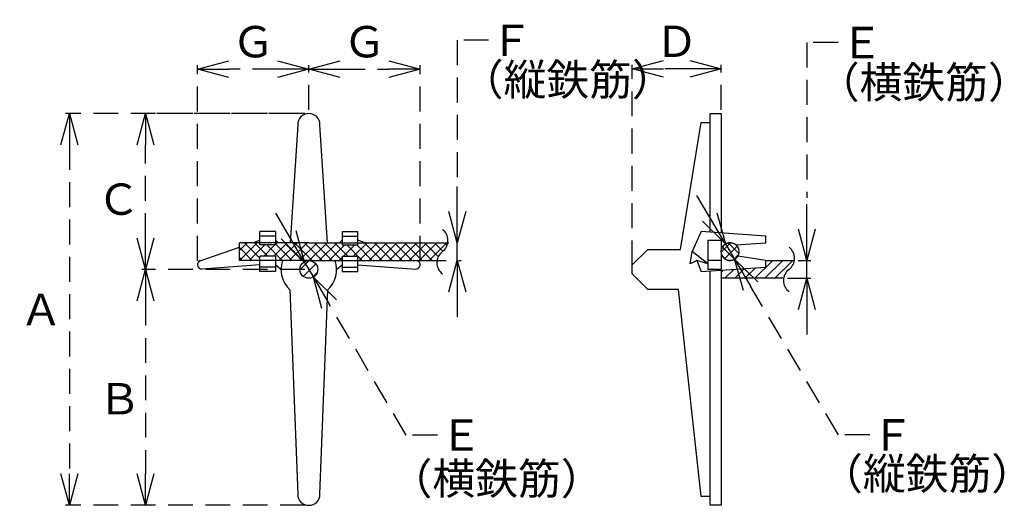
# Model space of a CAD drawing. Units: millimetres. Extents: x 22 to 274, y 1781 to 1905.
import ezdxf

# ---------------------------------------------------------------- set-up
doc = ezdxf.new("R2010")
doc.units = ezdxf.units.MM
doc.linetypes.add('HIDDEN', pattern=[9.525, 6.35, -3.175])
doc.layers.add('Object', color=7, linetype='Continuous')
doc.layers.add('塗潰し', color=8, linetype='Continuous', lineweight=18)
doc.styles.get("Standard").update_dxf_attribs({"font": 'MS Gothic.ttf'})
doc.dimstyles.new('JIS', dxfattribs={"dimtxt": 5, "dimasz": 4, "dimexe": 1, "dimexo": 1, "dimgap": 1, "dimtad": 1, "dimdec": 4, "dimdsep": 46, "dimtxsty": 'Standard', "dimblk": 'OPEN30', "dimcen": 0, "dimadec": 0, "dimazin": 0, "dimtfac": 1, "dimtdec": 4, "dimtmove": 0, "dimatfit": 3, "dimldrblk": 'OPEN30', "dimfxl": 1, "dimtolj": 1, "dimtzin": 0, "dimarcsym": 0})

# ---------------------------------------------------------------- blocks, each defined once
blk = doc.blocks.new('_Open30')
at = {"color": 0, "linetype": 'ByBlock', "lineweight": -2}
for p, q in [((-1, 0.268), (0, 0)), ((0, 0), (-1, -0.268)), ((0, 0), (-1, 0))]:
    blk.add_line(p, q, dxfattribs=at)
blk = doc.blocks.new('*D14')
at = {"color": 0, "linetype": 'HIDDEN', "lineweight": -2}
for p, q in [((92.24, 1881.09), (53.43, 1881.09)), ((54.43, 1849.33), (54.43, 1873.09)), ((95.08, 1841.33), (53.43, 1841.33))]:
    blk.add_line(p, q, dxfattribs=at)
at = {"layer": 'Defpoints', "color": 0, "linetype": 'HIDDEN'}
for p in [(54.43, 1881.09), (93.24, 1881.09), (96.08, 1841.33)]:
    blk.add_point(p, dxfattribs=at)
at = {"color": 0, "linetype": 'HIDDEN', "lineweight": -2, "xscale": 8, "yscale": 8, "zscale": 8}
for p, rotation in [((54.43, 1881.09), 90), ((54.43, 1841.33), 270)]:
    blk.add_blockref('_Open30', p, dxfattribs=dict(at, rotation=rotation))
at = {"color": 0, "linetype": 'HIDDEN', "lineweight": -3, "insert": (47.51, 1859.26), "char_height": 8, "attachment_point": 5, "rotation": 359.999}
blk.add_mtext('\\A1;Ｃ', dxfattribs=at)
blk = doc.blocks.new('*D15')
at = {"color": 0, "linetype": 'HIDDEN', "lineweight": -2}
for p, q in [((95.08, 1841.33), (53.43, 1841.33)), ((54.43, 1833.33), (54.43, 1789.12)), ((95.08, 1781.12), (53.43, 1781.12))]:
    blk.add_line(p, q, dxfattribs=at)
at = {"layer": 'Defpoints', "color": 0, "linetype": 'HIDDEN'}
for p in [(96.08, 1841.33), (54.43, 1781.12), (96.08, 1781.12)]:
    blk.add_point(p, dxfattribs=at)
at = {"color": 0, "linetype": 'HIDDEN', "lineweight": -2, "xscale": 8, "yscale": 8, "zscale": 8}
for p, rotation in [((54.43, 1841.33), 90), ((54.43, 1781.12), 270)]:
    blk.add_blockref('_Open30', p, dxfattribs=dict(at, rotation=rotation))
at = {"color": 0, "linetype": 'HIDDEN', "lineweight": -3, "insert": (47.79, 1808.31), "char_height": 8, "attachment_point": 5, "rotation": 359.999}
blk.add_mtext('\\A1;Ｂ', dxfattribs=at)
blk = doc.blocks.new('*D16')
at = {"color": 0, "linetype": 'HIDDEN', "lineweight": -2}
for p, q in [((178.56, 1842.33), (178.56, 1893.54)), ((193.28, 1892.54), (186.56, 1892.54)), ((201.28, 1882.09), (201.28, 1893.54))]:
    blk.add_line(p, q, dxfattribs=at)
at = {"layer": 'Defpoints', "color": 0, "linetype": 'HIDDEN'}
for p in [(178.56, 1892.54), (201.28, 1881.09), (178.56, 1841.33)]:
    blk.add_point(p, dxfattribs=at)
at = {"color": 0, "linetype": 'HIDDEN', "lineweight": -2, "xscale": 8, "yscale": 8, "zscale": 8, "rotation": 180}
blk.add_blockref('_Open30', (178.56, 1892.54), dxfattribs=at)
at = {"color": 0, "linetype": 'HIDDEN', "lineweight": -2, "xscale": 8, "yscale": 8, "zscale": 8}
blk.add_blockref('_Open30', (201.28, 1892.54), dxfattribs=at)
at = {"color": 0, "linetype": 'HIDDEN', "lineweight": -3, "insert": (189.92, 1899.54), "char_height": 8, "attachment_point": 5}
blk.add_mtext('\\A1;Ｄ', dxfattribs=at)
blk = doc.blocks.new('*D17')
at = {"color": 0, "linetype": 'HIDDEN', "lineweight": -2}
for p, q in [((67.68, 1843.54), (67.68, 1893.45)), ((88.08, 1892.45), (75.68, 1892.45)), ((96.08, 1882.09), (96.08, 1893.45))]:
    blk.add_line(p, q, dxfattribs=at)
at = {"layer": 'Defpoints', "color": 0, "linetype": 'HIDDEN'}
for p in [(67.68, 1892.45), (96.08, 1881.09), (67.68, 1842.54)]:
    blk.add_point(p, dxfattribs=at)
at = {"color": 0, "linetype": 'HIDDEN', "lineweight": -2, "xscale": 8, "yscale": 8, "zscale": 8, "rotation": 180}
blk.add_blockref('_Open30', (67.68, 1892.45), dxfattribs=at)
at = {"color": 0, "linetype": 'HIDDEN', "lineweight": -2, "xscale": 8, "yscale": 8, "zscale": 8}
blk.add_blockref('_Open30', (96.08, 1892.45), dxfattribs=at)
at = {"color": 0, "linetype": 'HIDDEN', "lineweight": -3, "insert": (81.88, 1899.45), "char_height": 8, "attachment_point": 5}
blk.add_mtext('\\A1;Ｇ', dxfattribs=at)
blk = doc.blocks.new('*D18')
at = {"color": 0, "linetype": 'HIDDEN', "lineweight": -2}
for p, q in [((96.08, 1882.09), (96.08, 1893.45)), ((104.08, 1892.45), (116.48, 1892.45)), ((124.48, 1843.54), (124.48, 1893.45))]:
    blk.add_line(p, q, dxfattribs=at)
at = {"layer": 'Defpoints', "color": 0, "linetype": 'HIDDEN'}
for p in [(124.48, 1892.45), (96.08, 1881.09), (124.48, 1842.54)]:
    blk.add_point(p, dxfattribs=at)
at = {"color": 0, "linetype": 'HIDDEN', "lineweight": -2, "xscale": 8, "yscale": 8, "zscale": 8, "rotation": 180}
blk.add_blockref('_Open30', (96.08, 1892.45), dxfattribs=at)
at = {"color": 0, "linetype": 'HIDDEN', "lineweight": -2, "xscale": 8, "yscale": 8, "zscale": 8}
blk.add_blockref('_Open30', (124.48, 1892.45), dxfattribs=at)
at = {"color": 0, "linetype": 'HIDDEN', "lineweight": -3, "insert": (110.28, 1899.45), "char_height": 8, "attachment_point": 5}
blk.add_mtext('\\A1;Ｇ', dxfattribs=at)
blk = doc.blocks.new('*D19')
at = {"color": 0, "linetype": 'HIDDEN', "lineweight": -2}
for p, q in [((95.08, 1881.09), (33.98, 1881.09)), ((34.98, 1873.09), (34.98, 1789.12)), ((95.08, 1781.12), (33.98, 1781.12))]:
    blk.add_line(p, q, dxfattribs=at)
at = {"layer": 'Defpoints', "color": 0, "linetype": 'HIDDEN'}
for p in [(96.08, 1881.09), (34.98, 1781.12), (96.08, 1781.12)]:
    blk.add_point(p, dxfattribs=at)
at = {"color": 0, "linetype": 'HIDDEN', "lineweight": -2, "xscale": 8, "yscale": 8, "zscale": 8}
for p, rotation in [((34.98, 1881.09), 90), ((34.98, 1781.12), 270)]:
    blk.add_blockref('_Open30', p, dxfattribs=dict(at, rotation=rotation))
at = {"color": 0, "linetype": 'HIDDEN', "lineweight": -3, "insert": (27.77, 1831.08), "char_height": 8, "attachment_point": 5, "rotation": 359.999}
blk.add_mtext('\\A1;Ａ', dxfattribs=at)
blk = doc.blocks.new('*D20')
at = {"color": 0, "linetype": 'HIDDEN', "lineweight": -2}
for p, q in [((198.33, 1854.71), (194.25, 1861.6)), ((202.4, 1847.83), (204.71, 1843.92)), ((231.22, 1799.09), (208.79, 1837.03)), ((239.22, 1799.09), (231.22, 1799.09))]:
    blk.add_line(p, q, dxfattribs=at)
at = {"layer": 'Defpoints', "color": 0, "linetype": 'HIDDEN'}
for p in [(202.4, 1847.83), (204.71, 1843.92)]:
    blk.add_point(p, dxfattribs=at)
at = {"color": 0, "linetype": 'HIDDEN', "lineweight": -2, "xscale": 8, "yscale": 8, "zscale": 8}
for p, rotation in [((202.4, 1847.83), 300.601363920671), ((204.71, 1843.92), 120.601363920671)]:
    blk.add_blockref('_Open30', p, dxfattribs=dict(at, rotation=rotation))
at = {"color": 0, "linetype": 'HIDDEN', "lineweight": -3, "insert": (244.98, 1799.09), "char_height": 8, "attachment_point": 5, "rotation": 359.999}
blk.add_mtext('\\A1;Ｆ', dxfattribs=at)
blk = doc.blocks.new('*D21')
at = {"color": 0, "linetype": 'HIDDEN', "lineweight": -2}
for p, q in [((90.88, 1850.19), (86.83, 1857.09)), ((94.93, 1843.29), (97.23, 1839.37)), ((120.89, 1799.04), (101.28, 1832.47)), ((128.89, 1799.04), (120.89, 1799.04))]:
    blk.add_line(p, q, dxfattribs=at)
at = {"layer": 'Defpoints', "color": 0, "linetype": 'HIDDEN'}
for p in [(94.93, 1843.29), (97.23, 1839.37)]:
    blk.add_point(p, dxfattribs=at)
at = {"color": 0, "linetype": 'HIDDEN', "lineweight": -2, "xscale": 8, "yscale": 8, "zscale": 8}
for p, rotation in [((94.93, 1843.29), 300.4061594469185), ((97.23, 1839.37), 120.4061594469185)]:
    blk.add_blockref('_Open30', p, dxfattribs=dict(at, rotation=rotation))
at = {"color": 0, "linetype": 'HIDDEN', "lineweight": -3, "insert": (134.94, 1799.04), "char_height": 8, "attachment_point": 5, "rotation": 359.999}
blk.add_mtext('\\A1;Ｅ', dxfattribs=at)
blk = doc.blocks.new('*D22')
at = {"color": 0, "linetype": 'HIDDEN', "lineweight": -2}
for p, q in [((141.96, 1899.82), (133.96, 1899.82)), ((133.96, 1899.82), (133.96, 1864.14)), ((133.96, 1856.14), (133.96, 1864.14)), ((125.48, 1848.14), (134.96, 1848.14)), ((133.96, 1843.6), (133.96, 1848.14)), ((124.76, 1843.6), (134.96, 1843.6)), ((133.96, 1835.6), (133.96, 1827.6))]:
    blk.add_line(p, q, dxfattribs=at)
at = {"layer": 'Defpoints', "color": 0, "linetype": 'HIDDEN'}
for p in [(124.48, 1848.14), (133.96, 1848.14), (123.76, 1843.6)]:
    blk.add_point(p, dxfattribs=at)
at = {"color": 0, "linetype": 'HIDDEN', "lineweight": -2, "xscale": 8, "yscale": 8, "zscale": 8}
for p, rotation in [((133.96, 1848.14), 270), ((133.96, 1843.6), 90)]:
    blk.add_blockref('_Open30', p, dxfattribs=dict(at, rotation=rotation))
at = {"color": 0, "linetype": 'HIDDEN', "insert": (147.72, 1899.82), "char_height": 8, "attachment_point": 5, "rotation": 359.999}
blk.add_mtext('\\A1;Ｆ', dxfattribs=at)
blk = doc.blocks.new('*D23')
at = {"color": 0, "linetype": 'HIDDEN', "lineweight": -2}
for p, q in [((231.12, 1899.23), (223.12, 1899.23)), ((223.12, 1899.23), (223.12, 1859.6)), ((223.12, 1851.6), (223.12, 1859.6)), ((220.96, 1843.6), (224.12, 1843.6)), ((223.12, 1839.06), (223.12, 1843.6)), ((218.22, 1839.06), (224.12, 1839.06)), ((223.12, 1831.06), (223.12, 1823.06))]:
    blk.add_line(p, q, dxfattribs=at)
at = {"layer": 'Defpoints', "color": 0, "linetype": 'HIDDEN'}
for p in [(219.96, 1843.6), (223.12, 1843.6), (217.22, 1839.06)]:
    blk.add_point(p, dxfattribs=at)
at = {"color": 0, "linetype": 'HIDDEN', "lineweight": -2, "xscale": 8, "yscale": 8, "zscale": 8}
for p, rotation in [((223.12, 1843.6), 270), ((223.12, 1839.06), 90)]:
    blk.add_blockref('_Open30', p, dxfattribs=dict(at, rotation=rotation))
at = {"color": 0, "linetype": 'HIDDEN', "insert": (237.16, 1899.23), "char_height": 8, "attachment_point": 5, "rotation": 359.999}
blk.add_mtext('\\A1;Ｅ', dxfattribs=at)

msp = doc.modelspace()

# ---------------------------------------------------------------- hatches: boundary and pattern name
at = {"layer": '塗潰し'}
h = msp.add_hatch(dxfattribs=at)
h.set_pattern_fill('ANSI37', color=256, scale=0.568, style=0)
h.set_pattern_definition([(45, (231.7373, -242.2322), (-1.2751964, 1.2751964), []), (135, (231.7373, -242.2322), (-1.2751964, -1.2751964), [])])
h.paths.add_polyline_path([(108.57318, 1848.14305), (108.57318, 1847.57505), (104.59718, 1847.57505), (104.59718, 1848.14305), (96.07718, 1848.14305), (87.55718, 1848.14305), (87.55718, 1847.57505), (83.58118, 1847.57505), (83.58118, 1848.14305), (81.70588, 1848.14305), (78.35458, 1848.14305), (78.35458, 1843.59905), (81.70588, 1843.59905), (83.58118, 1843.59905), (83.58118, 1844.73505), (87.55718, 1844.73505), (87.55718, 1843.59905), (96.07718, 1843.59905), (104.59718, 1843.59905), (104.59718, 1844.73505), (108.57318, 1844.73505), (108.57318, 1843.59905), (128.78292, 1843.59905, -0.194032595), (130.15718, 1845.87105, 0.194032595), (131.53145, 1848.14305)])
h = msp.add_hatch(dxfattribs=at)
h.set_pattern_fill('ANSI37', color=256, scale=0.568, style=0)
h.set_pattern_definition([(45, (207.1879, -242.2322), (-1.2751964, 1.2751964), []), (135, (207.1879, -242.2322), (-1.2751964, -1.2751964), [])])
h.paths.add_polyline_path([(205.82815, 1845.87105, 1), (201.28415, 1845.87105, 1)])
h = msp.add_hatch(dxfattribs=at)
h.set_pattern_fill('ANSI31', color=256, scale=0.568, style=0)
h.set_pattern_definition([(45, (231.7373, -242.2322), (-1.2751964, 1.2751964), [])])
h.paths.add_polyline_path([(98.34918, 1841.32705, 1), (93.80518, 1841.32705, 1)])
h = msp.add_hatch(dxfattribs=at)
h.set_pattern_fill('ANSI31', color=256, scale=0.568, style=0)
h.set_pattern_definition([(45, (207.1879, -242.2322), (-1.2751964, 1.2751964), [])])
h.paths.add_polyline_path([(217.21588, 1839.05505, -0.194032595), (218.59015, 1841.32705, 0.194032595), (219.96441, 1843.59905), (212.64415, 1843.59905), (212.64415, 1841.89505), (201.28415, 1841.1116), (201.28415, 1839.05505)])

# ---------------------------------------------------------------- linework, layer by layer
at = {"layer": 'Object', "lineweight": -3}
for p, q in [((198.44415, 1850.82636), (198.44415, 1881.08705)), ((198.44415, 1881.08705), (201.28415, 1881.08705)), ((201.28415, 1881.08705), (201.28415, 1850.6305)), ((93.23718, 1878.24705), (91.35012, 1848.14305)), ((100.80425, 1848.14305), (98.91718, 1878.24705)), ((190.89367, 1846.43905), (196.17215, 1878.81505)), ((196.17215, 1878.81505), (198.44415, 1878.81505)), ((83.58118, 1847.57505), (83.58118, 1850.98305)), ((87.55718, 1850.98305), (83.58118, 1850.98305)), ((87.55718, 1849.84705), (83.58118, 1849.84705)), ((87.55718, 1850.98305), (87.55718, 1847.57505)), ((104.59718, 1850.98305), (104.59718, 1847.57505)), ((104.59718, 1850.98305), (108.57318, 1850.98305)), ((104.59718, 1849.84705), (108.57318, 1849.84705)), ((108.57318, 1847.57505), (108.57318, 1850.98305)), ((196.17215, 1850.98305), (193.90015, 1845.87105)), ((212.64415, 1849.84705), (196.17215, 1850.98305)), ((212.64415, 1848.14305), (212.64415, 1849.84705)), ((68.11087, 1843.43709), (78.35458, 1846.98299)), ((81.70588, 1848.14305), (78.35458, 1848.14305)), ((81.70588, 1848.14305), (83.58118, 1848.7922)), ((96.07718, 1848.14305), (81.70588, 1848.14305)), ((87.55718, 1848.14305), (83.58118, 1848.14305)), ((87.55718, 1847.57505), (83.58118, 1847.57505)), ((87.55718, 1848.7922), (88.23819, 1848.14305)), ((96.07718, 1848.14305), (131.53145, 1848.14305)), ((104.59718, 1848.7922), (103.91617, 1848.14305)), ((104.59718, 1848.14305), (108.57318, 1848.14305)), ((104.59718, 1847.57505), (108.57318, 1847.57505)), ((110.44848, 1848.14305), (108.57318, 1848.7922)), ((182.54015, 1846.43905), (178.56415, 1842.46305)), ((182.54015, 1846.43905), (190.89367, 1846.43905)), ((197.87615, 1848.7922), (197.87615, 1841.4082)), ((197.87615, 1848.7922), (201.28415, 1848.7922)), ((201.28415, 1848.7922), (201.28415, 1841.4082)), ((205.05894, 1847.57505), (212.64415, 1848.14305)), ((83.58118, 1840.75905), (83.58118, 1844.73505)), ((87.55718, 1844.73505), (83.58118, 1844.73505)), ((87.55718, 1844.73505), (87.55718, 1840.75905)), ((104.59718, 1844.73505), (104.59718, 1840.75905)), ((104.59718, 1844.73505), (108.57318, 1844.73505)), ((108.57318, 1840.75905), (108.57318, 1844.73505)), ((193.33215, 1842.74705), (193.90015, 1845.87105)), ((197.87615, 1842.74705), (193.90015, 1845.87105)), ((212.64415, 1843.59905), (205.52376, 1844.73505)), ((83.58118, 1842.46305), (68.81318, 1841.4281)), ((81.70588, 1843.59905), (78.35458, 1843.59905)), ((83.58118, 1843.59905), (81.70588, 1843.59905)), ((87.55718, 1843.59905), (83.58118, 1843.59905)), ((87.55718, 1841.89505), (83.58118, 1841.89505)), ((96.07718, 1843.59905), (87.55718, 1843.59905)), ((88.97718, 1841.32705), (87.55718, 1842.46305)), ((96.07718, 1843.59905), (104.59718, 1843.59905)), ((103.17718, 1841.32705), (104.59718, 1842.46305)), ((104.59718, 1843.59905), (108.57318, 1843.59905)), ((104.59718, 1841.89505), (108.57318, 1841.89505)), ((108.57318, 1843.59905), (130.42317, 1843.59905)), ((108.57318, 1842.46305), (123.34118, 1841.4281)), ((178.56415, 1840.19105), (178.56415, 1842.46305)), ((195.03615, 1843.59905), (193.33215, 1842.74705)), ((195.03615, 1843.59905), (196.17215, 1840.75905)), ((197.87615, 1842.74705), (195.03615, 1843.59905)), ((196.17215, 1840.75905), (212.64415, 1841.89505)), ((197.87615, 1843.67749), (201.28415, 1843.67749)), ((197.87615, 1841.4082), (201.28415, 1841.4082)), ((212.64415, 1841.89505), (212.64415, 1843.59905)), ((87.55718, 1840.75905), (83.58118, 1840.75905)), ((104.59718, 1840.75905), (108.57318, 1840.75905)), ((178.56415, 1840.19105), (182.54015, 1836.21505)), ((198.44415, 1781.11905), (198.44415, 1840.91574)), ((201.28415, 1841.1116), (201.28415, 1781.11905)), ((91.24918, 1836.12125), (93.23718, 1783.95905)), ((98.91718, 1783.95905), (100.90518, 1836.12125)), ((190.43535, 1836.21505), (182.54015, 1836.21505)), ((196.17215, 1783.39105), (190.43535, 1836.21505)), ((198.44415, 1783.39105), (196.17215, 1783.39105)), ((201.28415, 1781.11905), (198.44415, 1781.11905))]:
    msp.add_line(p, q, dxfattribs=at)
at = {"layer": 'Object'}
msp.add_line((78.35458, 1843.59905), (78.35458, 1848.14305), dxfattribs=at)
at = {"layer": 'Object', "lineweight": -3, "ltscale": 0.25}
for p, q in [((212.64415, 1843.59905), (219.96441, 1843.59905)), ((217.21588, 1839.05505), (201.28415, 1839.05505))]:
    msp.add_line(p, q, dxfattribs=at)
at = {"layer": 'Object', "lineweight": -3}
for centre in [(203.55615, 1845.87105), (96.07718, 1841.32705), (96.07718, 1841.32705)]:
    msp.add_circle(centre, 2.272, dxfattribs=at)
for centre, radius, start, end in [((96.07718, 1878.24705), 2.84, 0, 180), ((203.55615, 1845.87105), 2.272, 48.5903779, 330), ((68.81318, 1842.5442), 1.136, 111.7867893, 270), ((96.07718, 1841.32705), 7.1, 161.3370751, 227.156357), ((96.07718, 1841.32705), 7.1, 312.843643, 18.6629249), ((123.34118, 1842.5442), 1.136, 270, 68.2132107), ((96.07718, 1783.95905), 2.84, 180, 0)]:
    msp.add_arc(centre, radius, start, end, dxfattribs=at)
at = {"layer": 'Object'}
for centre, start, end in [((128.02718, 1848.71105), 306.8698976, 53.1301024), ((216.46015, 1844.16705), 306.8698976, 53.1301024), ((132.28718, 1843.03105), 126.8698976, 233.1301024), ((220.72015, 1838.48705), 126.8698976, 233.1301024)]:
    msp.add_arc(centre, 3.55, start, end, dxfattribs=at)

# ---------------------------------------------------------------- texts
at = {"layer": 'Object', "char_height": 8, "width": 65.3275773, "attachment_point": 1}
for s, insert in [('（縦鉄筋）', (134.85749, 1893.76921)), ('（横鉄筋）', (225.69886, 1893.06438)), ('（縦鉄筋）', (226.5361, 1793.17921)), ('（横鉄筋）', (116.68919, 1791.90643))]:
    msp.add_mtext(s, dxfattribs=dict(at, insert=insert))

# ---------------------------------------------------------------- dimensions: what is measured, and where the dimension line sits
at = {"linetype": 'HIDDEN', "lineweight": -3}
for base, p1, p2, text, picture, middle in [((67.67718, 1892.44705), (96.07718, 1881.08705), (67.67718, 1842.5442), 'Ｇ', '*D17', (81.87718, 1899.44705)), ((124.47718, 1892.44705), (96.07718, 1881.08705), (124.47718, 1842.5442), 'Ｇ', '*D18', (110.27718, 1899.44705)), ((178.56415, 1892.54399), (201.28415, 1881.08705), (178.56415, 1841.32705), 'Ｄ', '*D16', (189.92415, 1899.54399))]:
    dim = msp.add_linear_dim(base=base, p1=p1, p2=p2, text=text, dimstyle='JIS', override={"dimtxt": 8, "dimasz": 8, "dimgap": 3, "dimblk1": 'Open30', "dimblk2": 'Open30', "dimsah": 1}, dxfattribs=at)
    dim.commit()
    dim.dimension.update_dxf_attribs({"geometry": picture, "text_midpoint": middle})
at = {"linetype": 'HIDDEN'}
for base, p1, p2, text, picture, middle in [((133.95751, 1848.14305), (123.76281, 1843.59905), (124.47718, 1848.14305), 'Ｆ', '*D22', (140.46166, 1899.82153)), ((223.11796, 1843.59905), (217.21588, 1839.05505), (219.96441, 1843.59905), 'Ｅ', '*D23', (225.34422, 1899.23018))]:
    dim = msp.add_linear_dim(base=base, p1=p1, p2=p2, angle=90, text=text, dimstyle='JIS', override={"dimtxt": 8, "dimasz": 8, "dimgap": 3, "dimblk1": 'Open30', "dimblk2": 'Open30', "dimsah": 1, "dimtmove": 1}, dxfattribs=at)
    dim.commit()
    dim.dimension.update_dxf_attribs({"geometry": picture, "text_midpoint": middle, "dimtype": 160, "text_rotation": 359.999})
at = {"linetype": 'HIDDEN', "lineweight": -3}
for base, p1, p2, text, picture, middle in [((34.97622, 1781.11905), (96.07718, 1881.08705), (96.07718, 1781.11905), 'Ａ', '*D19', (27.76694, 1831.08387)), ((54.42729, 1881.08705), (96.07718, 1841.32705), (93.23718, 1881.08705), 'Ｃ', '*D14', (47.50593, 1859.26021)), ((54.42729, 1781.11905), (96.07718, 1841.32705), (96.07718, 1781.11905), 'Ｂ', '*D15', (47.79397, 1808.3054))]:
    dim = msp.add_linear_dim(base=base, p1=p1, p2=p2, angle=90, text=text, dimstyle='JIS', override={"dimtxt": 8, "dimasz": 8, "dimgap": 3, "dimblk1": 'Open30', "dimblk2": 'Open30', "dimsah": 1, "dimtmove": 2}, dxfattribs=at)
    dim.commit()
    dim.dimension.update_dxf_attribs({"geometry": picture, "text_midpoint": middle, "dimtype": 160, "text_rotation": 359.999})
for p1, p2, text, picture, middle in [((202.39957, 1847.82663), (204.71274, 1843.91547), 'Ｆ', '*D20', (244.98422, 1799.09186)), ((94.92726, 1843.28656), (97.2271, 1839.36755), 'Ｅ', '*D21', (134.93799, 1799.04112))]:
    dim = msp.add_diameter_dim_2p(p1=p1, p2=p2, text=text, dimstyle='JIS', override={"dimtxt": 8, "dimasz": 8, "dimgap": 3, "dimblk1": 'Open30', "dimblk2": 'Open30', "dimsah": 1}, dxfattribs=at)
    dim.commit()
    dim.dimension.update_dxf_attribs({"geometry": picture, "text_midpoint": middle, "dimtype": 163, "text_rotation": 359.999})

doc.saveas('drawing.dxf')
